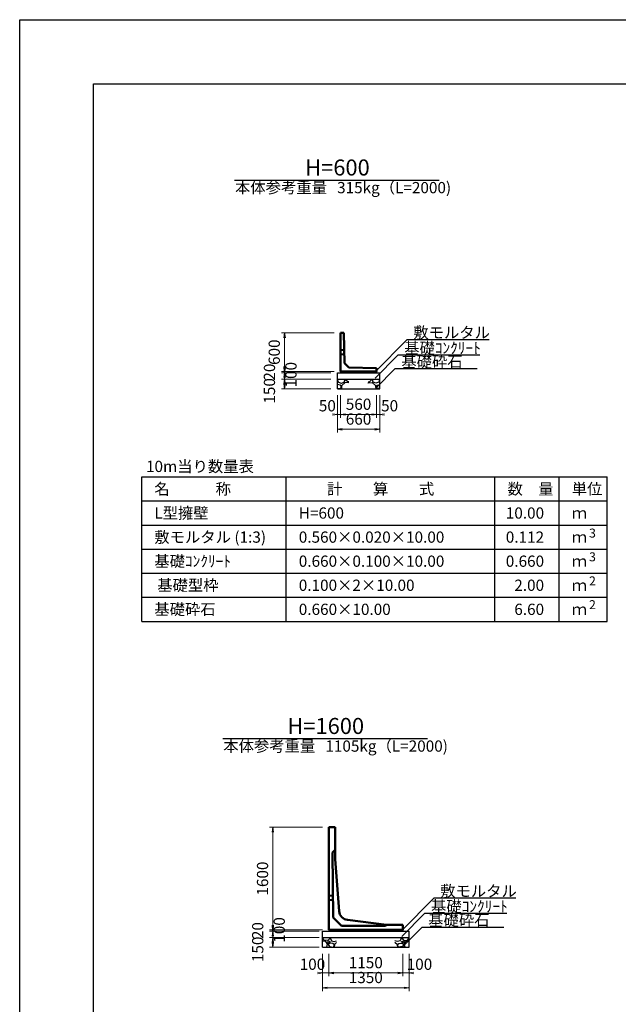
# Model space of a CAD drawing. Extents: x 24322 to 108422, y 9692 to 69092.
# Drawn here: x 24322 to 42965, y 38415 to 69092 of the extents above; entities that cross this region are included whole.
import ezdxf
from ezdxf.enums import TextEntityAlignment as Align

# ---------------------------------------------------------------- set-up
doc = ezdxf.new("R2010")
doc.units = 0
doc.header["$LTSCALE"] = 100
doc.header["$MEASUREMENT"] = 0
doc.header["$PDMODE"] = 34
doc.header["$PDSIZE"] = 250
doc.linetypes.add('DASHED', pattern=[19.05, 12.7, -6.35])
doc.layers.get('0').update_dxf_attribs({"linetype": 'CONTINUOUS'})
doc.layers.get('DEFPOINTS').update_dxf_attribs({"color": 8, "linetype": 'CONTINUOUS'})
for name, color, linetype in [('D-MTR-FRAM（材料表図枠）', 7, 'CONTINUOUS'), ('D-MTR-TXT(文字列）', 7, 'CONTINUOUS'), ('D-MTR（材料表タイトル）', 7, 'CONTINUOUS'), ('D-TTL(外枠）', 2, 'CONTINUOUS'), ('D-TTL-TXT（文字）', 7, 'CONTINUOUS')]:
    doc.layers.add(name, color=color, linetype=linetype)
for name, color, linetype, lineweight in [('D-STR-DIM（寸法）', 7, 'CONTINUOUS', 25), ('D-STR-HTXT（旗揚げ）', 7, 'CONTINUOUS', 25), ('D-STR-STRn（構造物）', 7, 'CONTINUOUS', 25), ('D-STR-TXT（文字）', 7, 'CONTINUOUS', 25), ('D-STR（構造物外形線）', 1, 'CONTINUOUS', 50)]:
    doc.layers.add(name, color=color, linetype=linetype, lineweight=lineweight)
doc.styles.add('ＭＳ ゴシック', font='MS Gothic.ttf')
doc.dimstyles.new('1-50', dxfattribs={"dimtxt": 350, "dimasz": 20, "dimexe": 100, "dimexo": 200, "dimgap": 100, "dimtad": 3, "dimdec": 0, "dimlfac": 0.5, "dimzin": 1, "dimdsep": 46, "dimtxsty": 'ＭＳ ゴシック', "dimblk": 'open_arrow', "dimcen": 2.5, "dimclrd": 7, "dimclre": 7, "dimclrt": 7, "dimadec": 0, "dimazin": 0, "dimtfac": 1, "dimtdec": 0, "dimtmove": 2, "dimatfit": 3, "dimldrblk": 'open_arrow', "dimfxl": 0, "dimlwd": 18, "dimlwe": 18, "dimarcsym": 0})

# ---------------------------------------------------------------- blocks, each defined once
blk = doc.blocks.new('open_arrow')
at = {"color": 0, "linetype": 'Continuous', "lineweight": -2}
blk.add_lwpolyline([(-7.5, 1.25), (0, 0), (-7.5, -1.25)], dxfattribs=at)
blk.add_lwpolyline([(0, 0), (-1, 0)])
blk = doc.blocks.new('*D25')
at = {"layer": 'D-STR-DIM（寸法）', "color": 7, "linetype": 'Continuous', "lineweight": 18, "ltscale": 100}
for p, q in [((33750, 40732), (32105, 40732)), ((33650, 40692), (32105, 40692)), ((32205, 40752), (32205, 40772)), ((32205, 40732), (32205, 40692)), ((32205, 40672), (32205, 40652))]:
    blk.add_line(p, q, dxfattribs=at)
at = {"layer": 'DEFPOINTS', "color": 0, "linetype": 'Continuous', "ltscale": 100}
for p in [(32205, 40692), (33850, 40692), (33950, 40732)]:
    blk.add_point(p, dxfattribs=at)
at = {"layer": 'D-STR-DIM（寸法）', "color": 7, "linetype": 'Continuous', "lineweight": 18, "ltscale": 100, "xscale": 20, "yscale": 20, "zscale": 20}
for p, rotation in [((32205, 40732), 270), ((32205, 40692), 90)]:
    blk.add_blockref('open_arrow', p, dxfattribs=dict(at, rotation=rotation))
at = {"layer": 'D-STR-DIM（寸法）', "color": 7, "linetype": 'Continuous', "ltscale": 100, "insert": (31780, 40712), "char_height": 350, "attachment_point": 5, "rotation": 90, "style": 'ＭＳ ゴシック'}
blk.add_mtext('20', dxfattribs=at)
blk = doc.blocks.new('*D26')
at = {"layer": 'D-STR-DIM（寸法）', "color": 7, "linetype": 'Continuous', "lineweight": 18, "ltscale": 100}
for p, q in [((33650, 40692), (32105, 40692)), ((32205, 40712), (32205, 40732)), ((32205, 40692), (32205, 40492)), ((33650, 40492), (32105, 40492)), ((32205, 40472), (32205, 40452))]:
    blk.add_line(p, q, dxfattribs=at)
at = {"layer": 'DEFPOINTS', "color": 0, "linetype": 'Continuous', "ltscale": 100}
for p in [(33850, 40692), (32205, 40492), (33850, 40492)]:
    blk.add_point(p, dxfattribs=at)
at = {"layer": 'D-STR-DIM（寸法）', "color": 7, "linetype": 'Continuous', "lineweight": 18, "ltscale": 100, "xscale": 20, "yscale": 20, "zscale": 20}
for p, rotation in [((32205, 40692), 270), ((32205, 40492), 90)]:
    blk.add_blockref('open_arrow', p, dxfattribs=dict(at, rotation=rotation))
at = {"layer": 'D-STR-DIM（寸法）', "color": 7, "linetype": 'Continuous', "ltscale": 100, "insert": (32450, 40732), "char_height": 350, "attachment_point": 5, "rotation": 90, "style": 'ＭＳ ゴシック'}
blk.add_mtext('100', dxfattribs=at)
blk = doc.blocks.new('*D27')
at = {"layer": 'D-STR-DIM（寸法）', "color": 7, "linetype": 'Continuous', "lineweight": 18, "ltscale": 100}
for p, q in [((33650, 40492), (32105, 40492)), ((33650, 40192), (32105, 40192)), ((32205, 40472), (32205, 40212))]:
    blk.add_line(p, q, dxfattribs=at)
at = {"layer": 'DEFPOINTS', "color": 0, "linetype": 'Continuous', "ltscale": 100}
for p in [(32205, 40192), (33850, 40492), (33850, 40192)]:
    blk.add_point(p, dxfattribs=at)
at = {"layer": 'D-STR-DIM（寸法）', "color": 7, "linetype": 'Continuous', "lineweight": 18, "ltscale": 100, "xscale": 20, "yscale": 20, "zscale": 20}
for p, rotation in [((32205, 40492), 90), ((32205, 40192), 270)]:
    blk.add_blockref('open_arrow', p, dxfattribs=dict(at, rotation=rotation))
at = {"layer": 'D-STR-DIM（寸法）', "color": 7, "linetype": 'Continuous', "ltscale": 100, "insert": (31780, 40127), "char_height": 350, "attachment_point": 5, "rotation": 90, "style": 'ＭＳ ゴシック'}
blk.add_mtext('150', dxfattribs=at)
blk = doc.blocks.new('*D28')
at = {"layer": 'D-STR-DIM（寸法）', "color": 7, "linetype": 'Continuous', "lineweight": 18, "ltscale": 100}
for p, q in [((33750, 39992), (33750, 38829)), ((36450, 39992), (36450, 38829)), ((36430, 38929), (33770, 38929))]:
    blk.add_line(p, q, dxfattribs=at)
at = {"layer": 'DEFPOINTS', "color": 0, "linetype": 'Continuous', "ltscale": 100}
for p in [(33750, 40192), (36450, 40192), (33750, 38929)]:
    blk.add_point(p, dxfattribs=at)
at = {"layer": 'D-STR-DIM（寸法）', "color": 7, "linetype": 'Continuous', "lineweight": 18, "ltscale": 100, "xscale": 20, "yscale": 20, "zscale": 20, "rotation": 180}
blk.add_blockref('open_arrow', (33750, 38929), dxfattribs=at)
at = {"layer": 'D-STR-DIM（寸法）', "color": 7, "linetype": 'Continuous', "lineweight": 18, "ltscale": 100, "xscale": 20, "yscale": 20, "zscale": 20}
blk.add_blockref('open_arrow', (36450, 38929), dxfattribs=at)
at = {"layer": 'D-STR-DIM（寸法）', "color": 7, "linetype": 'Continuous', "ltscale": 100, "insert": (35100, 39204), "char_height": 350, "attachment_point": 5, "style": 'ＭＳ ゴシック'}
blk.add_mtext('1350', dxfattribs=at)
blk = doc.blocks.new('*D29')
at = {"layer": 'D-STR-DIM（寸法）', "color": 7, "linetype": 'Continuous', "lineweight": 18, "ltscale": 100}
for p, q in [((36250, 39992), (36250, 39292)), ((36450, 39992), (36450, 39292)), ((36230, 39392), (36210, 39392)), ((36250, 39392), (36450, 39392)), ((36470, 39392), (36490, 39392))]:
    blk.add_line(p, q, dxfattribs=at)
at = {"layer": 'DEFPOINTS', "color": 0, "linetype": 'Continuous', "ltscale": 100}
for p in [(36250, 40192), (36450, 40192), (36450, 39392)]:
    blk.add_point(p, dxfattribs=at)
at = {"layer": 'D-STR-DIM（寸法）', "color": 7, "linetype": 'Continuous', "lineweight": 18, "ltscale": 100, "xscale": 20, "yscale": 20, "zscale": 20}
blk.add_blockref('open_arrow', (36250, 39392), dxfattribs=at)
at = {"layer": 'D-STR-DIM（寸法）', "color": 7, "linetype": 'Continuous', "lineweight": 18, "ltscale": 100, "xscale": 20, "yscale": 20, "zscale": 20, "rotation": 180}
blk.add_blockref('open_arrow', (36450, 39392), dxfattribs=at)
at = {"layer": 'D-STR-DIM（寸法）', "color": 7, "linetype": 'Continuous', "ltscale": 100, "insert": (36772, 39618), "char_height": 350, "attachment_point": 5, "style": 'ＭＳ ゴシック'}
blk.add_mtext('100', dxfattribs=at)
blk = doc.blocks.new('*D30')
at = {"layer": 'D-STR-DIM（寸法）', "color": 7, "linetype": 'Continuous', "lineweight": 18, "ltscale": 100}
for p, q in [((33950, 39992), (33950, 39292)), ((36250, 39992), (36250, 39292)), ((33970, 39392), (36230, 39392))]:
    blk.add_line(p, q, dxfattribs=at)
at = {"layer": 'DEFPOINTS', "color": 0, "linetype": 'Continuous', "ltscale": 100}
for p in [(33950, 40192), (36250, 40192), (36250, 39392)]:
    blk.add_point(p, dxfattribs=at)
at = {"layer": 'D-STR-DIM（寸法）', "color": 7, "linetype": 'Continuous', "lineweight": 18, "ltscale": 100, "xscale": 20, "yscale": 20, "zscale": 20, "rotation": 180}
blk.add_blockref('open_arrow', (33950, 39392), dxfattribs=at)
at = {"layer": 'D-STR-DIM（寸法）', "color": 7, "linetype": 'Continuous', "lineweight": 18, "ltscale": 100, "xscale": 20, "yscale": 20, "zscale": 20}
blk.add_blockref('open_arrow', (36250, 39392), dxfattribs=at)
at = {"layer": 'D-STR-DIM（寸法）', "color": 7, "linetype": 'Continuous', "ltscale": 100, "insert": (35100, 39667), "char_height": 350, "attachment_point": 5, "style": 'ＭＳ ゴシック'}
blk.add_mtext('1150', dxfattribs=at)
blk = doc.blocks.new('*D31')
at = {"layer": 'D-STR-DIM（寸法）', "color": 7, "linetype": 'Continuous', "lineweight": 18, "ltscale": 100}
for p, q in [((33750, 39992), (33750, 39292)), ((33950, 39992), (33950, 39292)), ((33730, 39392), (33710, 39392)), ((33950, 39392), (33750, 39392)), ((33970, 39392), (33990, 39392))]:
    blk.add_line(p, q, dxfattribs=at)
at = {"layer": 'DEFPOINTS', "color": 0, "linetype": 'Continuous', "ltscale": 100}
for p in [(33750, 40192), (33950, 40192), (33750, 39392)]:
    blk.add_point(p, dxfattribs=at)
at = {"layer": 'D-STR-DIM（寸法）', "color": 7, "linetype": 'Continuous', "lineweight": 18, "ltscale": 100, "xscale": 20, "yscale": 20, "zscale": 20}
blk.add_blockref('open_arrow', (33750, 39392), dxfattribs=at)
at = {"layer": 'D-STR-DIM（寸法）', "color": 7, "linetype": 'Continuous', "lineweight": 18, "ltscale": 100, "xscale": 20, "yscale": 20, "zscale": 20, "rotation": 180}
blk.add_blockref('open_arrow', (33950, 39392), dxfattribs=at)
at = {"layer": 'D-STR-DIM（寸法）', "color": 7, "linetype": 'Continuous', "ltscale": 100, "insert": (33439, 39618), "char_height": 350, "attachment_point": 5, "style": 'ＭＳ ゴシック'}
blk.add_mtext('100', dxfattribs=at)
blk = doc.blocks.new('*D89')
at = {"layer": 'D-STR-DIM（寸法）', "color": 7, "linetype": 'Continuous', "lineweight": 18, "ltscale": 100}
for p, q in [((34115, 58132), (32470, 58132)), ((34015, 58092), (32470, 58092)), ((32570, 58152), (32570, 58172)), ((32570, 58132), (32570, 58092)), ((32570, 58072), (32570, 58052))]:
    blk.add_line(p, q, dxfattribs=at)
at = {"layer": 'DEFPOINTS', "color": 0, "linetype": 'Continuous', "ltscale": 100}
for p in [(32570, 58092), (34215, 58092), (34315, 58132)]:
    blk.add_point(p, dxfattribs=at)
at = {"layer": 'D-STR-DIM（寸法）', "color": 7, "linetype": 'Continuous', "lineweight": 18, "ltscale": 100, "xscale": 20, "yscale": 20, "zscale": 20}
for p, rotation in [((32570, 58132), 270), ((32570, 58092), 90)]:
    blk.add_blockref('open_arrow', p, dxfattribs=dict(at, rotation=rotation))
at = {"layer": 'D-STR-DIM（寸法）', "color": 7, "linetype": 'Continuous', "ltscale": 100, "insert": (32145, 58112), "char_height": 350, "attachment_point": 5, "rotation": 90, "style": 'ＭＳ ゴシック'}
blk.add_mtext('20', dxfattribs=at)
blk = doc.blocks.new('*D90')
at = {"layer": 'D-STR-DIM（寸法）', "color": 7, "linetype": 'Continuous', "lineweight": 18, "ltscale": 100}
for p, q in [((34015, 58092), (32470, 58092)), ((32570, 58112), (32570, 58132)), ((32570, 58092), (32570, 57892)), ((34015, 57892), (32470, 57892)), ((32570, 57872), (32570, 57852))]:
    blk.add_line(p, q, dxfattribs=at)
at = {"layer": 'DEFPOINTS', "color": 0, "linetype": 'Continuous', "ltscale": 100}
for p in [(34215, 58092), (32570, 57892), (34215, 57892)]:
    blk.add_point(p, dxfattribs=at)
at = {"layer": 'D-STR-DIM（寸法）', "color": 7, "linetype": 'Continuous', "lineweight": 18, "ltscale": 100, "xscale": 20, "yscale": 20, "zscale": 20}
for p, rotation in [((32570, 58092), 270), ((32570, 57892), 90)]:
    blk.add_blockref('open_arrow', p, dxfattribs=dict(at, rotation=rotation))
at = {"layer": 'D-STR-DIM（寸法）', "color": 7, "linetype": 'Continuous', "ltscale": 100, "insert": (32815, 58031), "char_height": 350, "attachment_point": 5, "rotation": 90, "style": 'ＭＳ ゴシック'}
blk.add_mtext('100', dxfattribs=at)
blk = doc.blocks.new('*D91')
at = {"layer": 'D-STR-DIM（寸法）', "color": 7, "linetype": 'Continuous', "lineweight": 18, "ltscale": 100}
for p, q in [((34015, 57892), (32470, 57892)), ((32570, 57872), (32570, 57612)), ((34015, 57592), (32470, 57592))]:
    blk.add_line(p, q, dxfattribs=at)
at = {"layer": 'DEFPOINTS', "color": 0, "linetype": 'Continuous', "ltscale": 100}
for p in [(34215, 57892), (32570, 57592), (34215, 57592)]:
    blk.add_point(p, dxfattribs=at)
at = {"layer": 'D-STR-DIM（寸法）', "color": 7, "linetype": 'Continuous', "lineweight": 18, "ltscale": 100, "xscale": 20, "yscale": 20, "zscale": 20}
for p, rotation in [((32570, 57892), 90), ((32570, 57592), 270)]:
    blk.add_blockref('open_arrow', p, dxfattribs=dict(at, rotation=rotation))
at = {"layer": 'D-STR-DIM（寸法）', "color": 7, "linetype": 'Continuous', "ltscale": 100, "insert": (32145, 57527), "char_height": 350, "attachment_point": 5, "rotation": 90, "style": 'ＭＳ ゴシック'}
blk.add_mtext('150', dxfattribs=at)
blk = doc.blocks.new('*D92')
at = {"layer": 'D-STR-DIM（寸法）', "color": 7, "linetype": 'Continuous', "lineweight": 18, "ltscale": 100}
for p, q in [((34215, 57392), (34215, 56229)), ((35535, 57392), (35535, 56229)), ((35515, 56329), (34235, 56329))]:
    blk.add_line(p, q, dxfattribs=at)
at = {"layer": 'DEFPOINTS', "color": 0, "linetype": 'Continuous', "ltscale": 100}
for p in [(34215, 57592), (35535, 57592), (34215, 56329)]:
    blk.add_point(p, dxfattribs=at)
at = {"layer": 'D-STR-DIM（寸法）', "color": 7, "linetype": 'Continuous', "lineweight": 18, "ltscale": 100, "xscale": 20, "yscale": 20, "zscale": 20, "rotation": 180}
blk.add_blockref('open_arrow', (34215, 56329), dxfattribs=at)
at = {"layer": 'D-STR-DIM（寸法）', "color": 7, "linetype": 'Continuous', "lineweight": 18, "ltscale": 100, "xscale": 20, "yscale": 20, "zscale": 20}
blk.add_blockref('open_arrow', (35535, 56329), dxfattribs=at)
at = {"layer": 'D-STR-DIM（寸法）', "color": 7, "linetype": 'Continuous', "ltscale": 100, "insert": (34875, 56604), "char_height": 350, "attachment_point": 5, "style": 'ＭＳ ゴシック'}
blk.add_mtext('660', dxfattribs=at)
blk = doc.blocks.new('*D93')
at = {"layer": 'D-STR-DIM（寸法）', "color": 7, "linetype": 'Continuous', "lineweight": 18, "ltscale": 100}
for p, q in [((35435, 57392), (35435, 56691)), ((35535, 57392), (35535, 56691)), ((35415, 56791), (35395, 56791)), ((35435, 56791), (35535, 56791)), ((35555, 56791), (35575, 56791))]:
    blk.add_line(p, q, dxfattribs=at)
at = {"layer": 'DEFPOINTS', "color": 0, "linetype": 'Continuous', "ltscale": 100}
for p in [(35435, 57592), (35535, 57592), (35535, 56791)]:
    blk.add_point(p, dxfattribs=at)
at = {"layer": 'D-STR-DIM（寸法）', "color": 7, "linetype": 'Continuous', "lineweight": 18, "ltscale": 100, "xscale": 20, "yscale": 20, "zscale": 20}
blk.add_blockref('open_arrow', (35435, 56791), dxfattribs=at)
at = {"layer": 'D-STR-DIM（寸法）', "color": 7, "linetype": 'Continuous', "lineweight": 18, "ltscale": 100, "xscale": 20, "yscale": 20, "zscale": 20, "rotation": 180}
blk.add_blockref('open_arrow', (35535, 56791), dxfattribs=at)
at = {"layer": 'D-STR-DIM（寸法）', "color": 7, "linetype": 'Continuous', "ltscale": 100, "insert": (35842, 57018), "char_height": 350, "attachment_point": 5, "style": 'ＭＳ ゴシック'}
blk.add_mtext('50', dxfattribs=at)
blk = doc.blocks.new('*D94')
at = {"layer": 'D-STR-DIM（寸法）', "color": 7, "linetype": 'Continuous', "lineweight": 18, "ltscale": 100}
for p, q in [((34315, 57392), (34315, 56691)), ((35435, 57392), (35435, 56691)), ((34335, 56791), (35415, 56791))]:
    blk.add_line(p, q, dxfattribs=at)
at = {"layer": 'DEFPOINTS', "color": 0, "linetype": 'Continuous', "ltscale": 100}
for p in [(34315, 57592), (35435, 57592), (35435, 56791)]:
    blk.add_point(p, dxfattribs=at)
at = {"layer": 'D-STR-DIM（寸法）', "color": 7, "linetype": 'Continuous', "lineweight": 18, "ltscale": 100, "xscale": 20, "yscale": 20, "zscale": 20, "rotation": 180}
blk.add_blockref('open_arrow', (34315, 56791), dxfattribs=at)
at = {"layer": 'D-STR-DIM（寸法）', "color": 7, "linetype": 'Continuous', "lineweight": 18, "ltscale": 100, "xscale": 20, "yscale": 20, "zscale": 20}
blk.add_blockref('open_arrow', (35435, 56791), dxfattribs=at)
at = {"layer": 'D-STR-DIM（寸法）', "color": 7, "linetype": 'Continuous', "ltscale": 100, "insert": (34875, 57066), "char_height": 350, "attachment_point": 5, "style": 'ＭＳ ゴシック'}
blk.add_mtext('560', dxfattribs=at)
blk = doc.blocks.new('*D95')
at = {"layer": 'D-STR-DIM（寸法）', "color": 7, "linetype": 'Continuous', "lineweight": 18, "ltscale": 100}
for p, q in [((34215, 57392), (34215, 56691)), ((34315, 57392), (34315, 56691)), ((34195, 56791), (34175, 56791)), ((34315, 56791), (34215, 56791)), ((34335, 56791), (34355, 56791))]:
    blk.add_line(p, q, dxfattribs=at)
at = {"layer": 'DEFPOINTS', "color": 0, "linetype": 'Continuous', "ltscale": 100}
for p in [(34215, 57592), (34315, 57592), (34215, 56791)]:
    blk.add_point(p, dxfattribs=at)
at = {"layer": 'D-STR-DIM（寸法）', "color": 7, "linetype": 'Continuous', "lineweight": 18, "ltscale": 100, "xscale": 20, "yscale": 20, "zscale": 20}
blk.add_blockref('open_arrow', (34215, 56791), dxfattribs=at)
at = {"layer": 'D-STR-DIM（寸法）', "color": 7, "linetype": 'Continuous', "lineweight": 18, "ltscale": 100, "xscale": 20, "yscale": 20, "zscale": 20, "rotation": 180}
blk.add_blockref('open_arrow', (34315, 56791), dxfattribs=at)
at = {"layer": 'D-STR-DIM（寸法）', "color": 7, "linetype": 'Continuous', "ltscale": 100, "insert": (33903, 57018), "char_height": 350, "attachment_point": 5, "style": 'ＭＳ ゴシック'}
blk.add_mtext('50', dxfattribs=at)
blk = doc.blocks.new('*D96')
at = {"layer": 'D-STR-DIM（寸法）', "color": 7, "linetype": 'Continuous', "lineweight": 18, "ltscale": 100}
for p, q in [((34115, 59332), (32470, 59332)), ((32570, 59312), (32570, 58152)), ((34115, 58132), (32470, 58132))]:
    blk.add_line(p, q, dxfattribs=at)
at = {"layer": 'DEFPOINTS', "color": 0, "linetype": 'Continuous', "ltscale": 100}
for p in [(34315, 59332), (32570, 58132), (34315, 58132)]:
    blk.add_point(p, dxfattribs=at)
at = {"layer": 'D-STR-DIM（寸法）', "color": 7, "linetype": 'Continuous', "lineweight": 18, "ltscale": 100, "xscale": 20, "yscale": 20, "zscale": 20}
for p, rotation in [((32570, 59332), 90), ((32570, 58132), 270)]:
    blk.add_blockref('open_arrow', p, dxfattribs=dict(at, rotation=rotation))
at = {"layer": 'D-STR-DIM（寸法）', "color": 7, "linetype": 'Continuous', "ltscale": 100, "insert": (32295, 58732), "char_height": 350, "attachment_point": 5, "rotation": 90, "style": 'ＭＳ ゴシック'}
blk.add_mtext('600', dxfattribs=at)
blk = doc.blocks.new('*D100')
at = {"layer": 'D-STR-DIM（寸法）', "color": 7, "linetype": 'Continuous', "lineweight": 18, "ltscale": 100}
for p, q in [((33750, 43932), (32105, 43932)), ((32205, 43912), (32205, 40752)), ((33750, 40732), (32105, 40732))]:
    blk.add_line(p, q, dxfattribs=at)
at = {"layer": 'DEFPOINTS', "color": 0, "linetype": 'Continuous', "ltscale": 100}
for p in [(33950, 43932), (32205, 40732), (33950, 40732)]:
    blk.add_point(p, dxfattribs=at)
at = {"layer": 'D-STR-DIM（寸法）', "color": 7, "linetype": 'Continuous', "lineweight": 18, "ltscale": 100, "xscale": 20, "yscale": 20, "zscale": 20}
for p, rotation in [((32205, 43932), 90), ((32205, 40732), 270)]:
    blk.add_blockref('open_arrow', p, dxfattribs=dict(at, rotation=rotation))
at = {"layer": 'D-STR-DIM（寸法）', "color": 7, "linetype": 'Continuous', "ltscale": 100, "insert": (31930, 42332), "char_height": 350, "attachment_point": 5, "rotation": 90, "style": 'ＭＳ ゴシック'}
blk.add_mtext('1600', dxfattribs=at)

msp = doc.modelspace()

# ---------------------------------------------------------------- hatches: boundary and pattern name
at = {"layer": 'D-STR-STRn（構造物）', "linetype": 'Continuous', "ltscale": 100}
h = msp.add_hatch(dxfattribs=at)
h.set_pattern_fill('GRAVEL', scale=500, style=0)
h.set_pattern_definition([(228.0128, (78695.3, -69639.272), (-3999.999116, -4500.000671), [67.268, -6659.544]), (184.9697, (78650.301, -69689.272), (6000.0005258, 499.9956535), [115.434, -11427.9625]), (132.5104, (78535.3, -69699.272), (4999.995359, -5500.004337), [81.394, -8058.016]), (267.2737, (78340.301, -69824.272), (499.998009, 10000.0001475), [105.119, -10406.779]), (292.8337, (78335.301, -69929.272), (-2500.0049527, 5999.998206), [103.0775, -10204.6865]), (357.2737, (78375.301, -70024.272), (-10000.0001475, 499.998009), [105.119, -10406.779]), (37.6942, (78480.301, -70029.272), (-6500.0036728, -4999.9952026), [139.0145, -13762.4245]), (72.2553, (78590.301, -69944.272), (3500.0053814, 10999.9981156), [131.244, -12993.1605]), (121.4296, (78630.301, -69819.272), (-4000.004117, 6499.9975182), [105.475, -10442.0365]), (175.2364, (78575.3, -69729.272), (5500.000473, -499.995766), [120.416, -5900.3815]), (222.3974, (78455.301, -69719.272), (-6000.0036755, -5499.996041), [155.724, -15416.6875]), (138.8141, (78835.3, -69829.27), (-3500.001473, 2999.998657), [53.1505, -5261.922]), (171.4692, (78795.301, -69794.272), (6499.9991424, -1000.003955), [101.1185, -10010.7555]), (225, (78695.3, -69779.27), (-6e-14, -500.0002), [70.7105, -636.396]), (203.1986, (78660.3, -69719.27), (2499.999865, 1000.000663), [38.079, -3769.8075]), (291.8014, (78625.3, -69734.27), (-499.999955, 1500.000137), [53.8515, -2638.731]), (30.9638, (78645.3, -69784.27), (1499.99901, 1000.00124), [87.4645, -2828.0115]), (161.5651, (78720.3, -69739.27), (1000.00022, -499.9992), [63.2455, -1517.8935]), (16.3895, (78335.3, -69734.272), (5000.001099, 1499.996355), [88.6, -8771.4225]), (70.3462, (78420.3, -69709.272), (-1999.997624, -5500.001068), [74.3305, -7358.704]), (293.1986, (78720.3, -69639.27), (-1000.000663, 2499.999865), [76.1575, -3731.729]), (343.6105, (78750.3, -69709.272), (-5000.001099, 1499.996355), [88.6, -8771.4225]), (339.444, (78335.3, -70044.27), (-2500.000922, 999.997998), [85.44, -4186.562]), (294.7751, (78415.3, -70074.272), (-2499.996095, 5500.001711), [71.589, -7087.3215]), (66.8014, (78725.3, -70139.27), (1000.000663, 2499.999865), [76.1575, -3731.729]), (17.354, (78755.3, -70069.272), (-6500.0010095, -1999.997251), [83.8155, -8297.712]), (69.444, (78480.3, -70139.27), (-999.997998, -2500.000922), [42.72, -4229.282]), (101.3099, (78695.3, -70139.27), (-499.998816, 2000.000376), [25.495, -2524.0145]), (165.9638, (78690.3, -70114.27), (1500.00027, -499.99903), [103.0775, -1958.475]), (186.009, (78590.301, -70089.272), (4999.9998755, 499.9996587), [95.525, -9456.9615]), (303.6901, (78645.3, -69829.27), (-500.00067, 999.99978), [72.111, -1730.6645]), (353.1572, (78685.301, -69889.272), (8499.9996827, -1000.003999), [125.897, -12463.7815]), (60.9454, (78810.3, -69904.27), (-2000.000014, -3500.000192), [51.478, -5096.337]), (90, (78835.3, -69859.27), (-500, 500), [30, -470]), (120.2564, (78580.3, -70074.272), (1999.997443, -3500.001228), [69.462, -6876.76]), (48.0128, (78545.3, -70014.272), (3999.999116, 4500.000671), [134.536, -6592.276]), (0, (78635.3, -69914.27), (500, 500), [130, -370]), (325.3048, (78765.3, -69914.272), (-4999.9971295, 3500.004305), [79.057, -7826.637]), (254.0546, (78830.3, -69959.27), (-499.999945, -2000.000063), [72.801, -3567.254]), (207.646, (78810.301, -70029.272), (-9499.9979036, -5000.0038566), [118.5325, -11734.737]), (175.4261, (78705.301, -70084.272), (-6500.0002792, 499.9974006), [125.3995, -12414.537])])
h.paths.add_polyline_path([(34573.8, 57891.6), (34214.7, 57891.6), (34214.7, 57591.6), (34573.8, 57591.6)])
h = msp.add_hatch(dxfattribs=at)
h.set_pattern_fill('GRAVEL', scale=500, style=0)
h.set_pattern_definition([(311.9872, (-8945.968, -69639.272), (3999.999116, -4500.000671), [67.268, -6659.544]), (355.0303, (-8900.968, -69689.272), (-6000.0005258, 499.9956535), [115.434, -11427.9625]), (47.4896, (-8785.968, -69699.272), (-4999.995359, -5500.004337), [81.394, -8058.016]), (272.7263, (-8590.968, -69824.272), (-499.998009, 10000.0001475), [105.119, -10406.779]), (247.1663, (-8585.968, -69929.272), (2500.0049527, 5999.998206), [103.0775, -10204.6865]), (182.7263, (-8625.968, -70024.272), (10000.0001475, 499.998009), [105.119, -10406.779]), (142.3058, (-8730.968, -70029.272), (6500.0036728, -4999.9952026), [139.0145, -13762.4245]), (107.7447, (-8840.968, -69944.272), (-3500.0053814, 10999.9981156), [131.244, -12993.1605]), (58.5704, (-8880.968, -69819.272), (4000.004117, 6499.9975182), [105.475, -10442.0365]), (4.7636, (-8825.97, -69729.272), (-5500.000473, -499.995766), [120.416, -5900.3815]), (317.6026, (-8705.968, -69719.272), (6000.0036755, -5499.996041), [155.724, -15416.6875]), (41.1859, (-9085.97, -69829.27), (3500.001473, 2999.998657), [53.1505, -5261.922]), (8.5308, (-9045.968, -69794.272), (-6499.9991424, -1000.003955), [101.1185, -10010.7555]), (315, (-8945.97, -69779.27), (6e-14, -500.0002), [70.7105, -636.396]), (336.8014, (-8910.97, -69719.27), (-2499.999865, 1000.000663), [38.079, -3769.8075]), (248.1986, (-8875.97, -69734.27), (499.999955, 1500.000137), [53.8515, -2638.731]), (149.0362, (-8895.97, -69784.27), (-1499.99901, 1000.00124), [87.4645, -2828.0115]), (18.4349, (-8970.97, -69739.27), (-1000.00022, -499.9992), [63.2455, -1517.8935]), (163.6105, (-8585.968, -69734.272), (-5000.001099, 1499.996355), [88.6, -8771.4225]), (109.6538, (-8670.968, -69709.272), (1999.997624, -5500.001068), [74.3305, -7358.704]), (246.8014, (-8970.97, -69639.27), (1000.000663, 2499.999865), [76.1575, -3731.729]), (196.3895, (-9000.968, -69709.272), (5000.001099, 1499.996355), [88.6, -8771.4225]), (200.556, (-8585.97, -70044.27), (2500.000922, 999.997998), [85.44, -4186.562]), (245.2249, (-8665.968, -70074.272), (2499.996095, 5500.001711), [71.589, -7087.3215]), (113.1986, (-8975.97, -70139.27), (-1000.000663, 2499.999865), [76.1575, -3731.729]), (162.646, (-9005.968, -70069.272), (6500.0010095, -1999.997251), [83.8155, -8297.712]), (110.556, (-8730.97, -70139.27), (999.997998, -2500.000922), [42.72, -4229.282]), (78.6901, (-8945.97, -70139.27), (499.998816, 2000.000376), [25.495, -2524.0145]), (14.0362, (-8940.97, -70114.27), (-1500.00027, -499.99903), [103.0775, -1958.475]), (353.991, (-8840.968, -70089.272), (-4999.9998755, 499.9996587), [95.525, -9456.9615]), (236.3099, (-8895.97, -69829.27), (500.00067, 999.99978), [72.111, -1730.6645]), (186.8428, (-8935.968, -69889.272), (-8499.9996827, -1000.003999), [125.897, -12463.7815]), (119.0546, (-9060.97, -69904.27), (2000.000014, -3500.000192), [51.478, -5096.337]), (90, (-9085.97, -69859.27), (500, 500), [30, -470]), (59.7436, (-8830.968, -70074.272), (-1999.997443, -3500.001228), [69.462, -6876.76]), (131.9872, (-8795.968, -70014.272), (-3999.999116, 4500.000671), [134.536, -6592.276]), (180, (-8885.97, -69914.27), (-500, 500), [130, -370]), (214.6952, (-9015.968, -69914.272), (4999.9971295, 3500.004305), [79.057, -7826.637]), (285.9454, (-9080.97, -69959.27), (499.999945, -2000.000063), [72.801, -3567.254]), (332.354, (-9060.968, -70029.272), (9499.9979036, -5000.0038566), [118.5325, -11734.737]), (4.5739, (-8955.968, -70084.272), (6500.0002792, 499.9974006), [125.3995, -12414.537])])
h.paths.add_polyline_path([(35175.5, 57891.6), (35534.7, 57891.6), (35534.7, 57591.6), (35175.5, 57591.6)])
h = msp.add_hatch(dxfattribs=at)
h.set_pattern_fill('GRAVEL', scale=500, style=0)
h.set_pattern_definition([(228.0128, (41473.655, -87038.695), (-3999.999116, -4500.000671), [67.268, -6659.544]), (184.9697, (41428.655, -87088.695), (6000.0005258, 499.9956535), [115.434, -11427.9625]), (132.5104, (41313.655, -87098.695), (4999.995359, -5500.004337), [81.394, -8058.016]), (267.2737, (41118.655, -87223.695), (499.998009, 10000.0001475), [105.119, -10406.779]), (292.8337, (41113.655, -87328.695), (-2500.0049527, 5999.998206), [103.0775, -10204.6865]), (357.2737, (41153.655, -87423.695), (-10000.0001475, 499.998009), [105.119, -10406.779]), (37.6942, (41258.655, -87428.695), (-6500.0036728, -4999.9952026), [139.0145, -13762.4245]), (72.2553, (41368.655, -87343.695), (3500.0053814, 10999.9981156), [131.244, -12993.1605]), (121.4296, (41408.655, -87218.695), (-4000.004117, 6499.9975182), [105.475, -10442.0365]), (175.2364, (41353.655, -87128.695), (5500.000473, -499.995766), [120.416, -5900.3815]), (222.3974, (41233.655, -87118.695), (-6000.0036755, -5499.996041), [155.724, -15416.6875]), (138.8141, (41613.655, -87228.695), (-3500.001473, 2999.998657), [53.1505, -5261.922]), (171.4692, (41573.655, -87193.695), (6499.9991424, -1000.003955), [101.1185, -10010.7555]), (225, (41473.66, -87178.7), (-6e-14, -500.0002), [70.7105, -636.396]), (203.1986, (41438.655, -87118.695), (2499.999865, 1000.000663), [38.079, -3769.8075]), (291.8014, (41403.655, -87133.695), (-499.999955, 1500.000137), [53.8515, -2638.731]), (30.9638, (41423.655, -87183.695), (1499.99901, 1000.00124), [87.4645, -2828.0115]), (161.5651, (41498.66, -87138.7), (1000.00022, -499.9992), [63.2455, -1517.8935]), (16.3895, (41113.655, -87133.695), (5000.001099, 1499.996355), [88.6, -8771.4225]), (70.3462, (41198.655, -87108.695), (-1999.997624, -5500.001068), [74.3305, -7358.704]), (293.1986, (41498.655, -87038.695), (-1000.000663, 2499.999865), [76.1575, -3731.729]), (343.6105, (41528.655, -87108.695), (-5000.001099, 1499.996355), [88.6, -8771.4225]), (339.444, (41113.655, -87443.695), (-2500.000922, 999.997998), [85.44, -4186.562]), (294.7751, (41193.655, -87473.695), (-2499.996095, 5500.001711), [71.589, -7087.3215]), (66.8014, (41503.655, -87538.695), (1000.000663, 2499.999865), [76.1575, -3731.729]), (17.354, (41533.655, -87468.695), (-6500.0010095, -1999.997251), [83.8155, -8297.712]), (69.444, (41258.655, -87538.695), (-999.997998, -2500.000922), [42.72, -4229.282]), (101.3099, (41473.655, -87538.695), (-499.998816, 2000.000376), [25.495, -2524.0145]), (165.9638, (41468.66, -87513.7), (1500.00027, -499.99903), [103.0775, -1958.475]), (186.009, (41368.655, -87488.695), (4999.9998755, 499.999659), [95.525, -9456.9615]), (303.6901, (41423.66, -87228.7), (-500.00067, 999.99978), [72.111, -1730.6645]), (353.1572, (41463.655, -87288.695), (8499.9996827, -1000.003999), [125.897, -12463.7815]), (60.9454, (41588.655, -87303.695), (-2000.000014, -3500.000192), [51.478, -5096.337]), (90, (41613.66, -87258.7), (-500, 500), [30, -470]), (120.2564, (41358.655, -87473.695), (1999.997443, -3500.001228), [69.462, -6876.76]), (48.0128, (41323.655, -87413.695), (3999.999116, 4500.000671), [134.536, -6592.276]), (0, (41413.66, -87313.7), (500, 500), [130, -370]), (325.3048, (41543.655, -87313.695), (-4999.9971295, 3500.004305), [79.057, -7826.637]), (254.0546, (41608.655, -87358.695), (-499.999945, -2000.000063), [72.801, -3567.254]), (207.646, (41588.655, -87428.695), (-9499.9979036, -5000.0038566), [118.5325, -11734.737]), (175.4261, (41483.655, -87483.695), (-6500.0002792, 499.9974006), [125.3995, -12414.537])])
h.paths.add_polyline_path([(34191.8, 40492.2), (33749.7, 40492.2), (33749.7, 40192.2), (34191.8, 40192.2)])
h = msp.add_hatch(dxfattribs=at)
h.set_pattern_fill('GRAVEL', scale=500, style=0)
h.set_pattern_definition([(311.9872, (28725.8, -87038.695), (3999.999116, -4500.000671), [67.268, -6659.544]), (355.0303, (28770.8, -87088.695), (-6000.0005258, 499.9956535), [115.434, -11427.9625]), (47.4896, (28885.8, -87098.695), (-4999.995359, -5500.004337), [81.394, -8058.016]), (272.7263, (29080.8, -87223.695), (-499.998009, 10000.0001475), [105.119, -10406.779]), (247.1663, (29085.8, -87328.695), (2500.0049527, 5999.998206), [103.0775, -10204.6865]), (182.7263, (29045.8, -87423.695), (10000.0001475, 499.998009), [105.119, -10406.779]), (142.3058, (28940.8, -87428.695), (6500.0036728, -4999.9952026), [139.0145, -13762.4245]), (107.7447, (28830.8, -87343.695), (-3500.0053814, 10999.9981156), [131.244, -12993.1605]), (58.5704, (28790.8, -87218.695), (4000.004117, 6499.9975182), [105.475, -10442.0365]), (4.7636, (28845.8, -87128.695), (-5500.000473, -499.995766), [120.416, -5900.3815]), (317.6026, (28965.8, -87118.695), (6000.0036755, -5499.996041), [155.724, -15416.6875]), (41.1859, (28585.8, -87228.695), (3500.001473, 2999.998657), [53.1505, -5261.922]), (8.5308, (28625.8, -87193.695), (-6499.9991424, -1000.003955), [101.1185, -10010.7555]), (315, (28725.8, -87178.7), (6e-14, -500.0002), [70.7105, -636.396]), (336.8014, (28760.8, -87118.695), (-2499.999865, 1000.000663), [38.079, -3769.8075]), (248.1986, (28795.8, -87133.695), (499.999955, 1500.000137), [53.8515, -2638.731]), (149.0362, (28775.8, -87183.695), (-1499.99901, 1000.00124), [87.4645, -2828.0115]), (18.4349, (28700.8, -87138.7), (-1000.00022, -499.9992), [63.2455, -1517.8935]), (163.6105, (29085.8, -87133.695), (-5000.001099, 1499.996355), [88.6, -8771.4225]), (109.6538, (29000.8, -87108.695), (1999.997624, -5500.001068), [74.3305, -7358.704]), (246.8014, (28700.8, -87038.695), (1000.000663, 2499.999865), [76.1575, -3731.729]), (196.3895, (28670.8, -87108.695), (5000.001099, 1499.996355), [88.6, -8771.4225]), (200.556, (29085.8, -87443.695), (2500.000922, 999.997998), [85.44, -4186.562]), (245.2249, (29005.8, -87473.695), (2499.996095, 5500.001711), [71.589, -7087.3215]), (113.1986, (28695.8, -87538.695), (-1000.000663, 2499.999865), [76.1575, -3731.729]), (162.646, (28665.8, -87468.695), (6500.0010095, -1999.997251), [83.8155, -8297.712]), (110.556, (28940.8, -87538.695), (999.997998, -2500.000922), [42.72, -4229.282]), (78.6901, (28725.8, -87538.695), (499.998816, 2000.000376), [25.495, -2524.0145]), (14.0362, (28730.8, -87513.7), (-1500.00027, -499.99903), [103.0775, -1958.475]), (353.991, (28830.8, -87488.695), (-4999.9998755, 499.999659), [95.525, -9456.9615]), (236.3099, (28775.8, -87228.7), (500.00067, 999.99978), [72.111, -1730.6645]), (186.8428, (28735.8, -87288.695), (-8499.9996827, -1000.003999), [125.897, -12463.7815]), (119.0546, (28610.8, -87303.695), (2000.000014, -3500.000192), [51.478, -5096.337]), (90, (28585.8, -87258.7), (500, 500), [30, -470]), (59.7436, (28840.8, -87473.695), (-1999.997443, -3500.001228), [69.462, -6876.76]), (131.9872, (28875.8, -87413.695), (-3999.999116, 4500.000671), [134.536, -6592.276]), (180, (28785.8, -87313.7), (-500, 500), [130, -370]), (214.6952, (28655.8, -87313.695), (4999.9971295, 3500.004305), [79.057, -7826.637]), (285.9454, (28590.8, -87358.695), (499.999945, -2000.000063), [72.801, -3567.254]), (332.354, (28610.8, -87428.695), (9499.9979036, -5000.0038566), [118.5325, -11734.737]), (4.5739, (28715.8, -87483.695), (6500.0002792, 499.9974006), [125.3995, -12414.537])])
h.paths.add_polyline_path([(36007.7, 40492.2), (36449.7, 40492.2), (36449.7, 40192.2), (36007.7, 40192.2)])

# ---------------------------------------------------------------- linework, layer by layer
at = {"layer": 'D-MTR-FRAM（材料表図枠）', "color": 2, "linetype": 'Continuous'}
for p, q in [((28121.6, 54846.1), (42621.6, 54846.1)), ((28121.6, 50346.1), (28121.6, 54846.1)), ((32621.6, 50346.1), (32621.6, 54846.1)), ((39121.6, 50346.1), (39121.6, 54846.1)), ((41121.6, 51646.1), (41121.6, 54846.1)), ((41121.6, 50346.1), (41121.6, 54846.1)), ((42621.6, 50346.1), (42621.6, 54846.1)), ((28121.6, 54096.1), (42621.6, 54096.1)), ((28121.6, 53346.1), (42621.6, 53346.1)), ((28121.6, 52596.1), (42621.6, 52596.1)), ((28121.6, 51846.1), (42621.6, 51846.1)), ((28121.6, 51096.1), (42621.6, 51096.1)), ((28121.6, 50346.1), (42621.6, 50346.1))]:
    msp.add_line(p, q, dxfattribs=at)
at = {"layer": 'D-STR-HTXT（旗揚げ）', "color": 7, "linetype": 'Continuous', "ltscale": 100}
for p, q in [((31011.8, 64091.6), (37390.1, 64091.6)), ((30646.8, 46692.2), (37025.2, 46692.2))]:
    msp.add_line(p, q, dxfattribs=at)
at = {"layer": 'D-STR-HTXT（旗揚げ）', "linetype": 'Continuous', "ltscale": 10}
for p, q in [((35389.2, 58116.9), (36380.9, 59118.2)), ((38940.7, 59118.2), (36380.9, 59118.2)), ((35389.2, 57926.4), (36095.2, 58639.2)), ((38655, 58639.2), (36095.2, 58639.2)), ((35418.5, 57618.2), (36006.4, 58211.8)), ((38566.3, 58211.8), (36006.4, 58211.8)), ((36225.9, 40717.5), (37217.6, 41718.8)), ((39777.4, 41718.8), (37217.6, 41718.8)), ((36225.9, 40527), (36931.9, 41239.8)), ((39491.7, 41239.8), (36931.9, 41239.8)), ((36255.2, 40218.7), (36843.1, 40812.4)), ((39402.9, 40812.4), (36843.1, 40812.4))]:
    msp.add_line(p, q, dxfattribs=at)
at = {"layer": 'D-STR-STRn（構造物）', "color": 7}
for p, q in [((34214.7, 58091.6), (35534.7, 58091.6)), ((34214.7, 57591.6), (34214.7, 58091.6)), ((34314.7, 58131.6), (34314.7, 58091.6)), ((35434.7, 58131.6), (35434.7, 58091.6)), ((35534.7, 57591.6), (35534.7, 58091.6)), ((34214.7, 57891.6), (35534.7, 57891.6)), ((34214.7, 57591.6), (35534.7, 57591.6)), ((33749.7, 40192.2), (33749.7, 40692.2)), ((33749.7, 40692.2), (36449.7, 40692.2)), ((33949.7, 40732.2), (33949.7, 40692.2)), ((36249.7, 40732.2), (36249.7, 40692.2)), ((36449.7, 40192.2), (36449.7, 40692.2)), ((33749.7, 40492.2), (36449.7, 40492.2)), ((33749.7, 40192.2), (36449.7, 40192.2))]:
    msp.add_line(p, q, dxfattribs=at)
at = {"layer": 'D-STR（構造物外形線）', "color": 1}
for p, q in [((34314.7, 58131.6), (34314.7, 59331.6)), ((34314.7, 59331.6), (34414.7, 59331.6)), ((34414.7, 59331.6), (34434.7, 58391.6)), ((34434.7, 58391.6), (34574.7, 58251.6)), ((34314.7, 58131.6), (35434.7, 58131.6)), ((35434.7, 58239.6), (34574.7, 58251.6)), ((35434.7, 58131.6), (35434.7, 58239.6)), ((33949.7, 40732.2), (33949.7, 43932.2)), ((33949.7, 43932.2), (34149.7, 43932.2)), ((34149.7, 43932.2), (34149.7, 42932.2)), ((34059.7, 43142.2), (34149.7, 43232.2)), ((34271.3, 41317.3), (34149.7, 42932.2)), ((35749.7, 40892.2), (34533.7, 41042.1)), ((36249.7, 40892.2), (35749.7, 40892.2)), ((36249.7, 40732.2), (36249.7, 40892.2)), ((33949.7, 40732.2), (36249.7, 40732.2))]:
    msp.add_line(p, q, dxfattribs=at)
at = {"layer": 'D-STR（構造物外形線）', "color": 1, "linetype": 'DASHED', "ltscale": 5}
for p, q in [((34314.7, 58801.6), (34426.1, 58792.1)), ((34314.7, 58661.6), (34428.7, 58672.1)), ((33949.7, 41802.2), (34072.9, 41792.2)), ((33949.7, 41662.2), (34074.1, 41672.2)), ((35697.8, 40862.2), (35749.7, 40892.2))]:
    msp.add_line(p, q, dxfattribs=at)
at = {"layer": 'D-STR（構造物外形線）', "color": 1, "linetype": 'DASHED', "ltscale": 20}
for p, q in [((34079.7, 41122.2), (34059.7, 43142.2)), ((34339.7, 40862.2), (34079.7, 41122.2)), ((34339.7, 40862.2), (35697.8, 40862.2))]:
    msp.add_line(p, q, dxfattribs=at)
at = {"layer": 'D-STR（構造物外形線）', "color": 1}
msp.add_arc((34570.4, 41339.8), 300, 184.30447, 262.9716, dxfattribs=at)
at = {"layer": 'D-TTL(外枠）', "linetype": 'Continuous'}
msp.add_line((26621.6, 67091.6), (106121.6, 67091.6), dxfattribs=at)
at = {"layer": 'D-TTL(外枠）'}
msp.add_line((26621.6, 11691.6), (26621.6, 67091.6), dxfattribs=at)
at = {"layer": 'DEFPOINTS'}
for p, q in [((24321.6, 69091.6), (108421.6, 69091.6)), ((24321.6, 9691.6), (24321.6, 69091.6))]:
    msp.add_line(p, q, dxfattribs=at)

# ---------------------------------------------------------------- texts
at = {"layer": 'D-MTR-TXT(文字列）', "color": 7, "linetype": 'Continuous', "lineweight": 18, "style": 'ＭＳ ゴシック'}
for p in [(32459.3, 63684.9), (32094.4, 46285.5)]:
    msp.add_text('本体参考重量', height=350, dxfattribs=at).set_placement(p, align=Align.CENTER)
for s, p in [('315kg（L=2000)', (34206.8, 63684.9)), ('1105kg（L=2000)', (33841.9, 46285.5))]:
    msp.add_text(s, height=350, dxfattribs=at).set_placement(p)
at = {"layer": 'D-MTR-TXT(文字列）', "color": 7, "linetype": 'Continuous', "style": 'ＭＳ ゴシック'}
for s, height, p in [('名\u3000\u3000\u3000称', 350, (28513.8, 54296.1)), ('計\u3000\u3000算\u3000\u3000式', 350, (33891.6, 54296.1)), ('数\u3000量', 350, (39513.8, 54296.1)), ('単位', 350, (41513.8, 54296.1)), ('L型擁壁', 350, (28513.8, 53546.1)), ('H=600', 350, (33013.8, 53546.1)), ('ｍ', 350, (41513.8, 53546.1)), ('敷モルタル (1:3)', 350, (28513.8, 52796.1)), ('0.560×0.020×10.00', 350, (33013.8, 52796.1)), ('3', 280, (42054.1, 52956.1)), ('ｍ', 350, (41513.8, 52796.1)), ('3', 280, (42054.1, 52216.1)), ('基礎ｺﾝｸﾘｰﾄ', 350, (28513.8, 52046.1)), ('0.660×0.100×10.00', 350, (33013.8, 52046.1)), ('ｍ', 350, (41513.8, 52046.1)), ('基礎型枠', 350, (28603.8, 51296.1)), ('0.100×2×10.00', 350, (33013.8, 51296.1)), ('ｍ', 350, (41513.8, 51296.1)), ('2', 280, (42054.1, 51466.1)), ('基礎砕石', 350, (28513.8, 50546.1)), ('2', 280, (42054.1, 50726.1)), ('0.660×10.00', 350, (33013.8, 50546.1)), ('ｍ', 350, (41513.8, 50546.1))]:
    msp.add_text(s, height=height, dxfattribs=at).set_placement(p)
for s, p in [('10.00', (40653.6, 53546.1)), ('0.112', (40653.6, 52796.1)), ('0.660', (40653.6, 52046.1)), ('2.00', (40653.6, 51296.1)), ('6.60', (40653.6, 50546.1))]:
    msp.add_text(s, height=350, dxfattribs=at).set_placement(p, align=Align.RIGHT)
at = {"layer": 'D-MTR（材料表タイトル）', "color": 7, "style": 'ＭＳ ゴシック'}
msp.add_text('10m当り数量表', height=350, dxfattribs=at).set_placement((28255.8, 54998.6))
at = {"layer": 'D-STR-TXT（文字）', "color": 7, "linetype": 'Continuous', "style": 'ＭＳ ゴシック'}
for s, p in [('敷モルタル', (36580.9, 59168.2)), ('基礎ｺﾝｸﾘｰﾄ', (36295.2, 58689.2)), ('基礎砕石', (36206.4, 58261.8)), ('敷モルタル', (37417.6, 41768.8)), ('基礎ｺﾝｸﾘｰﾄ', (37131.9, 41289.8)), ('基礎砕石', (37043.1, 40862.4))]:
    msp.add_text(s, height=350, dxfattribs=at).set_placement(p)
at = {"layer": 'D-TTL-TXT（文字）', "color": 7, "linetype": 'Continuous', "lineweight": 18, "style": 'ＭＳ ゴシック'}
for s, p in [('H=600', (34218.2, 64236.5)), ('H=1600', (33853.3, 46837.1))]:
    msp.add_text(s, height=500, dxfattribs=at).set_placement(p, align=Align.CENTER)

# ---------------------------------------------------------------- dimensions: what is measured, and where the dimension line sits
at = {"layer": 'D-STR-DIM（寸法）', "color": 7, "linetype": 'Continuous', "ltscale": 100}
for base, p1, p2, picture, middle in [((32569.7, 58131.6), (34314.7, 59331.6), (34314.7, 58131.6), '*D96', (32294.7, 58731.6)), ((32569.7, 58091.6), (34314.7, 58131.6), (34214.7, 58091.6), '*D89', (32144.7, 58111.6)), ((32204.7, 40732.2), (33949.7, 43932.2), (33949.7, 40732.2), '*D100', (31929.7, 42332.2)), ((32204.7, 40692.2), (33949.7, 40732.2), (33849.7, 40692.2), '*D25', (31779.7, 40712.2))]:
    dim = msp.add_linear_dim(base=base, p1=p1, p2=p2, angle=90, dimstyle='1-50', dxfattribs=at)
    dim.commit()
    dim.dimension.update_dxf_attribs({"geometry": picture, "text_midpoint": middle})
for base, p1, p2, angle, picture, middle in [((32569.7, 57891.6), (34214.7, 58091.6), (34214.7, 57891.6), 90, '*D90', (32814.9, 58030.6)), ((32569.7, 57591.6), (34214.7, 57891.6), (34214.7, 57591.6), 90, '*D91', (32144.7, 57526.6)), ((34214.7, 56791.4), (34314.7, 57591.6), (34214.7, 57591.6), 180, '*D95', (33903.5, 57017.6)), ((32204.7, 40492.2), (33849.7, 40692.2), (33849.7, 40492.2), 90, '*D26', (32450, 40732.2)), ((32204.7, 40192.2), (33849.7, 40492.2), (33849.7, 40192.2), 90, '*D27', (31779.7, 40127.2)), ((33749.7, 39391.9), (33949.7, 40192.2), (33749.7, 40192.2), 180, '*D31', (33438.5, 39618.2))]:
    dim = msp.add_linear_dim(base=base, p1=p1, p2=p2, angle=angle, dimstyle='1-50', dxfattribs=at)
    dim.commit()
    dim.dimension.update_dxf_attribs({"geometry": picture, "text_midpoint": middle, "dimtype": 160})
for base, p1, p2, picture, middle in [((34214.7, 56328.7), (35534.7, 57591.6), (34214.7, 57591.6), '*D92', (34874.7, 56603.7)), ((35434.7, 56791.4), (34314.7, 57591.6), (35434.7, 57591.6), '*D94', (34874.7, 57066.4)), ((33749.7, 38929.2), (36449.7, 40192.2), (33749.7, 40192.2), '*D28', (35099.7, 39204.2)), ((36249.7, 39391.9), (33949.7, 40192.2), (36249.7, 40192.2), '*D30', (35099.7, 39666.9))]:
    dim = msp.add_linear_dim(base=base, p1=p1, p2=p2, dimstyle='1-50', dxfattribs=at)
    dim.commit()
    dim.dimension.update_dxf_attribs({"geometry": picture, "text_midpoint": middle})
for base, p1, p2, picture, middle in [((35534.7, 56791.4), (35434.7, 57591.6), (35534.7, 57591.6), '*D93', (35841.9, 57017.6)), ((36449.7, 39391.9), (36249.7, 40192.2), (36449.7, 40192.2), '*D29', (36772.1, 39618.2))]:
    dim = msp.add_linear_dim(base=base, p1=p1, p2=p2, dimstyle='1-50', dxfattribs=at)
    dim.commit()
    dim.dimension.update_dxf_attribs({"geometry": picture, "text_midpoint": middle, "dimtype": 160})

doc.saveas('drawing.dxf')
